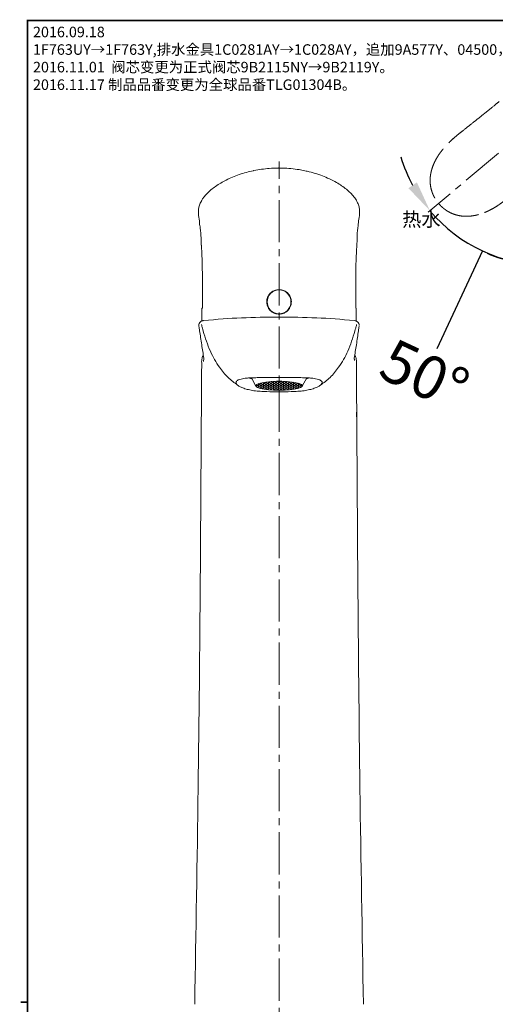
# Paper-space layout '布局1' of a CAD drawing. Extents: x -1663 to 512, y -38 to 536.
# Drawn here: x 108 to 243, y 243 to 523 of the extents above; entities that cross this region are included whole.
import ezdxf

# ---------------------------------------------------------------- set-up
doc = ezdxf.new("R2010")
doc.units = 0
doc.header["$LTSCALE"] = 2
doc.linetypes.add('CENTER2', pattern=[1.125, 0.75, -0.125, 0.125, -0.125])
doc.linetypes.add('PHANTOM2', pattern=[1.25, 0.625, -0.125, 0.125, -0.125, 0.125, -0.125])
doc.layers.get('0').update_dxf_attribs({"linetype": 'CONTINUOUS'})
doc.layers.get('DEFPOINTS').update_dxf_attribs({"linetype": 'CONTINUOUS'})
for name, color, linetype, lineweight in [('AM_4', 7, 'PHANTOM2', 13), ('AM_5', 7, 'CONTINUOUS', 13), ('AM_8', 7, 'CONTINUOUS', 13)]:
    doc.layers.add(name, color=color, linetype=linetype, lineweight=lineweight)
doc.layers.add('标题', color=7, linetype='CONTINUOUS')
doc.styles.add('GB_ENGINEERNG', font='arial.ttf')
doc.styles.add('工程字', font='gbenor.shx', dxfattribs={"height": 4, "bigfont": 'gbcbig.shx'})
doc.dimstyles.new('Tung$2', dxfattribs={"dimscale": 3.5, "dimtxt": 3.5, "dimasz": 2.5, "dimexe": 1, "dimexo": 0.5, "dimgap": 1, "dimtad": 1, "dimdsep": 46, "dimtxsty": 'GB_ENGINEERNG', "dimcen": 5, "dimadec": 0, "dimazin": 0, "dimtfac": 0.7, "dimtmove": 1, "dimatfit": 0, "dimfxl": 1, "dimtzin": 0, "dimarcsym": 0})

# ---------------------------------------------------------------- blocks, each defined once
blk = doc.blocks.new('图框')
at = {"ltscale": 4}
for p, q in [((-367.98, 185.91), (-926.98, 185.91)), ((-367.98, 185.91), (-926.98, 185.91)), ((-367.98, -214.09), (-367.98, 185.91)), ((-367.98, -214.09), (-367.98, 56.91))]:
    blk.add_line(p, q, dxfattribs=at)
at = {"layer": '标题', "const_width": 0.5}
blk.add_lwpolyline([(-647.48, 185.91), (-647.48, 187.91)], dxfattribs=at)
blk.add_lwpolyline([(-926.98, 185.91), (-367.98, 185.91), (-367.98, -214.09), (-926.98, -214.09)], close=True, dxfattribs=at)
blk = doc.blocks.new('*D322')
at = {"layer": 'AM_5', "color": 0, "linetype": 'ByBlock', "lineweight": -2, "transparency": 16777216}
blk.add_line((239.42, 457.32), (226.41, 429.42), dxfattribs=at)
for start, end in [(196.9054, 208.4528), (220.0001, 270), (281.5473, 293.0947)]:
    blk.add_arc((257.8, 496.73), 43.49, start, end, dxfattribs=at)
at = {"layer": 'AM_5', "color": 0, "transparency": 16777216}
for points in [[(220.77, 476.83), (218.36, 475.19), (224.48, 468.78)], [(266.65, 452.67), (266.36, 455.57), (257.8, 453.24)]]:
    blk.add_solid(points, dxfattribs=at)
at = {"layer": 'DEFPOINTS', "color": 0, "transparency": 16777216}
for p in [(257.8, 510.92), (257.8, 496.73), (224.01, 468.38), (233.9, 460.4), (257.8, 452.47)]:
    blk.add_point(p, dxfattribs=at)
at = {"layer": 'AM_5', "color": 0, "transparency": 16777216, "insert": (222.29, 420.58), "char_height": 12.25, "attachment_point": 5, "rotation": 335.0001, "style": 'GB_ENGINEERNG'}
blk.add_mtext('50°', dxfattribs=at)
blk = doc.blocks.new('*D323')
at = {"layer": 'AM_5', "color": 0, "linetype": 'ByBlock', "lineweight": -2, "transparency": 16777216}
blk.add_line((276.2, 457.26), (289.19, 429.42), dxfattribs=at)
for start, end in [(331.5315, 343.0631), (270, 319.9999), (246.9368, 258.4684)]:
    blk.add_arc((257.8, 496.73), 43.55, start, end, dxfattribs=at)
at = {"layer": 'AM_5', "color": 0, "transparency": 16777216}
for points in [[(297.29, 475.15), (294.87, 476.79), (291.16, 468.74)], [(249.24, 455.51), (248.95, 452.61), (257.8, 453.18)]]:
    blk.add_solid(points, dxfattribs=at)
at = {"layer": 'DEFPOINTS', "color": 0, "transparency": 16777216}
for p in [(257.8, 510.92), (257.8, 496.73), (291.19, 468.71), (270.29, 455.01), (257.8, 452.47)]:
    blk.add_point(p, dxfattribs=at)
at = {"layer": 'AM_5', "color": 0, "transparency": 16777216, "insert": (293.31, 420.58), "char_height": 12.25, "attachment_point": 5, "rotation": 25, "style": 'GB_ENGINEERNG'}
blk.add_mtext('50°', dxfattribs=at)

psp = doc.layouts.new('布局1')

# ---------------------------------------------------------------- hatches: boundary and pattern name
at = {"layer": 'AM_8', "lineweight": 13, "ltscale": 4}
h = psp.add_hatch(dxfattribs=at)
h.set_pattern_fill('HONEY', color=256, scale=0.1)
h.paths.add_polyline_path([(177.879, 419.99), (176.697, 419.801), (175.776, 419.565), (175.166, 419.295), (174.898, 419.005), (174.987, 418.711), (175.43, 418.429), (176.201, 418.174), (177.259, 417.96), (178.548, 417.799), (179.997, 417.698), (181.529, 417.664), (183.06, 417.698), (184.51, 417.799), (185.798, 417.96), (186.856, 418.174), (187.628, 418.429), (188.07, 418.711), (188.16, 419.005), (187.892, 419.295), (187.281, 419.565), (186.36, 419.801), (185.179, 419.99), (183.8, 420.122), (182.3, 420.19), (180.758, 420.19), (179.257, 420.122)])

# ---------------------------------------------------------------- linework, layer by layer
at = {"color": 7, "linetype": 'Continuous', "lineweight": 15}
for p, q in [((159.528, 471.702), (159.511, 471.673)), ((203.546, 471.681), (203.528, 471.711)), ((159.32, 460.168), (159.319, 460.289)), ((203.737, 460.168), (203.738, 460.289)), ((159.37, 459.095), (159.365, 458.97)), ((159.398, 459.429), (159.37, 459.095)), ((203.672, 459.271), (203.688, 459.095)), ((159.567, 441.009), (159.559, 437.335)), ((203.496, 437.346), (203.486, 441.009)), ((159.616, 426.773), (159.636, 426.933)), ((159.632, 426.935), (159.632, 426.935)), ((160.047, 426.198), (160, 425.832)), ((160.12, 426.812), (160.124, 426.753)), ((160.13, 426.742), (160.128, 426.762)), ((202.927, 426.742), (202.929, 426.762)), ((202.948, 426.531), (203.128, 426.405)), ((203.031, 426.149), (203.018, 426.188)), ((203.415, 426.773), (203.441, 426.773)), ((203.426, 426.935), (203.425, 426.935)), ((203.446, 426.772), (203.426, 426.935)), ((173.656, 421.174), (174.921, 418.803)), ((188.137, 418.803), (189.401, 421.174))]:
    psp.add_line(p, q, dxfattribs=at)
at = {"color": 7, "linetype": 'Continuous', "lineweight": 15, "flags": 128}
for points in [[(203.558, 423.072), (203.548, 424.933), (203.545, 425.429)], [(173.108, 421.148), (173.21, 421.092), (173.836, 420.837)], [(189.221, 420.837), (189.847, 421.092), (189.952, 421.149)], [(179.997, 417.698), (181.529, 417.664), (183.06, 417.698), (184.51, 417.799), (185.798, 417.96), (186.856, 418.174), (187.628, 418.429), (188.07, 418.711), (188.16, 419.005), (187.892, 419.295), (187.281, 419.565), (186.36, 419.801), (185.179, 419.99), (183.8, 420.122), (182.3, 420.19), (180.758, 420.19), (179.257, 420.122), (177.879, 419.99), (176.697, 419.801), (175.776, 419.565), (175.166, 419.295), (174.898, 419.005), (174.987, 418.711), (175.43, 418.429), (176.201, 418.174), (177.259, 417.96), (178.548, 417.799), (179.997, 417.698)]]:
    psp.add_lwpolyline(points, dxfattribs=at)
at = {"color": 7, "linetype": 'Continuous', "lineweight": 15}
psp.add_circle((181.529, 442.809), 3.4, dxfattribs=at)
for centre, start, end in [((160.624, 426.809), 129.36432, 172.76331), ((202.433, 426.809), 7.23863, 50.63273)]:
    psp.add_arc(centre, 1, start, end, dxfattribs=at)
for points, knots in [([(174.211, 480.157), (173.553, 480.009), (172.198, 479.705), (170.209, 479.086), (168.283, 478.361), (166.521, 477.55), (164.919, 476.673), (163.459, 475.739), (162.138, 474.733), (160.994, 473.67), (160.128, 472.677), (159.698, 472.011), (159.528, 471.749)], [0, 0, 0, 0, 0.1166691, 0.2404403, 0.3601436, 0.4727769, 0.575922, 0.6760296, 0.7727281, 0.862834, 0.946017, 1, 1, 1, 1]), ([(181.528, 480.932), (181.465, 480.932), (180.539, 480.922), (178.883, 480.824), (176.553, 480.587), (175.038, 480.356), (174.26, 480.169), (174.211, 480.157)], [0, 0, 0, 0, 0.02538385, 0.37739712, 0.6744208, 0.97939562, 1, 1, 1, 1]), ([(188.877, 480.138), (188.335, 480.252), (187.027, 480.526), (184.935, 480.761), (183.026, 480.894), (181.894, 480.916), (181.53, 480.923)], [0, 0, 0, 0, 0.2247274, 0.5411949, 0.8523661, 1, 1, 1, 1]), ([(203.536, 471.748), (203.506, 471.799), (203.246, 472.249), (202.614, 473.051), (201.595, 474.138), (200.371, 475.171), (198.979, 476.156), (197.457, 477.062), (195.762, 477.927), (193.877, 478.722), (191.773, 479.431), (190.089, 479.909), (189.103, 480.095), (188.877, 480.138)], [0, 0, 0, 0, 0.0103205, 0.090098, 0.1760443, 0.2685713, 0.3671639, 0.4716004, 0.575334, 0.6969452, 0.8260479, 0.960191, 1, 1, 1, 1]), ([(159.51, 471.682), (159.478, 471.628), (159.222, 471.201), (158.852, 470.422), (158.706, 469.645), (158.641, 469.298)], [0, 0, 0, 0, 0.0728243, 0.5861981, 1, 1, 1, 1]), ([(204.414, 469.297), (204.344, 469.673), (204.188, 470.518), (203.773, 471.273), (203.543, 471.693)], [0, 0, 0, 0, 0.4439562, 1, 1, 1, 1]), ([(159.06, 464.081), (159.06, 464.081), (159.06, 464.221), (158.86, 464.964), (158.895, 466.449), (158.479, 467.948), (158.661, 468.812), (158.641, 469.298)], [0, 0, 0, 0, 0.000003, 0.0859391, 0.4631135, 0.9059453, 1, 1, 1, 1]), ([(203.998, 464.081), (203.998, 464.081), (204.061, 464.207), (204.063, 464.996), (204.229, 466.433), (204.576, 467.948), (204.396, 468.812), (204.414, 469.297)], [0, 0, 0, 0, 0.0000034, 0.0859474, 0.4631564, 0.9060292, 1, 1, 1, 1]), ([(159.319, 460.289), (159.322, 460.416), (159.333, 460.94), (159.293, 461.938), (159.229, 463.077), (159.06, 463.81), (159.06, 464.081), (159.06, 464.081)], [0, 0, 0, 0, 0.1006854, 0.4131785, 0.7866307, 0.9999961, 1, 1, 1, 1]), ([(203.738, 460.289), (203.736, 460.416), (203.724, 460.94), (203.765, 461.938), (203.828, 463.077), (203.998, 463.81), (203.998, 464.081), (203.998, 464.081)], [0, 0, 0, 0, 0.1006854, 0.4131784, 0.7866307, 0.9999961, 1, 1, 1, 1]), ([(159.32, 460.168), (159.323, 460.1), (159.339, 459.701), (159.353, 459.302), (159.365, 458.97)], [0, 0, 0, 0, 0.1691753, 1, 1, 1, 1]), ([(203.735, 460.168), (203.732, 460.101), (203.716, 459.702), (203.702, 459.303), (203.69, 458.971)], [0, 0, 0, 0, 0.1686405, 1, 1, 1, 1]), ([(159.401, 459.429), (159.499, 457.514), (159.712, 453.338), (159.724, 447.194), (159.705, 442.97), (159.696, 441.008)], [0, 0, 0, 0, 0.31225544, 0.68067296, 1, 1, 1, 1]), ([(203.375, 441.008), (203.391, 443.68), (203.426, 449.317), (203.401, 455.414), (203.671, 458.82), (203.707, 459.269)], [0, 0, 0, 0, 0.4388567, 0.9260691, 1, 1, 1, 1]), ([(178.527, 441.009), (178.402, 441.255), (178.1, 441.848), (177.968, 442.914), (178.193, 444.069), (178.793, 445.098), (179.708, 445.875), (180.68, 446.26), (181.304, 446.296), (181.529, 446.309)], [0, 0, 0, 0, 0.11204012, 0.27022166, 0.42678315, 0.58462216, 0.74615983, 0.90836332, 1, 1, 1, 1]), ([(184.53, 441.009), (184.655, 441.255), (184.957, 441.848), (185.089, 442.914), (184.864, 444.069), (184.265, 445.098), (183.349, 445.875), (182.377, 446.26), (181.754, 446.296), (181.529, 446.309)], [0, 0, 0, 0, 0.1120398, 0.2702214, 0.4267828, 0.5846219, 0.7461597, 0.9083633, 1, 1, 1, 1]), ([(159.583, 441.009), (159.583, 441.009), (159.608, 440.991), (159.654, 441.011), (159.694, 441.009), (159.704, 441.008)], [0, 0, 0, 0, 0.00167339, 0.7424372, 1, 1, 1, 1]), ([(181.529, 439.309), (181.135, 439.347), (180.349, 439.425), (179.303, 440.027), (178.754, 440.636), (178.539, 440.99), (178.527, 441.009)], [0, 0, 0, 0, 0.3270006, 0.6539124, 0.9813194, 1, 1, 1, 1]), ([(181.529, 439.309), (181.922, 439.347), (182.708, 439.425), (183.754, 440.027), (184.303, 440.636), (184.519, 440.99), (184.53, 441.009)], [0, 0, 0, 0, 0.3270021, 0.6539116, 0.9813194, 1, 1, 1, 1]), ([(203.474, 441.009), (203.474, 441.009), (203.449, 440.992), (203.408, 441.009), (203.374, 441.009), (203.369, 441.008)], [0, 0, 0, 0, 0.00198342, 0.85438246, 1, 1, 1, 1]), ([(160.03, 437.478), (159.977, 437.472), (159.756, 437.449), (159.376, 437.288), (158.937, 436.932), (158.722, 436.456), (158.699, 436.123), (158.711, 435.997), (158.712, 435.986)], [0, 0, 0, 0, 0.0719579, 0.3022702, 0.5505202, 0.826846, 0.9849263, 1, 1, 1, 1]), ([(181.529, 438.494), (177.958, 438.454), (170.926, 438.376), (163.912, 437.855), (160.03, 437.478)], [0, 0, 0, 0, 0.50766819, 1, 1, 1, 1]), ([(203, 437.493), (199.148, 437.855), (192.134, 438.375), (185.101, 438.454), (181.529, 438.494)], [0, 0, 0, 0, 0.4919939, 1, 1, 1, 1]), ([(204.343, 436.097), (204.345, 436.144), (204.353, 436.332), (204.239, 436.713), (203.926, 437.126), (203.467, 437.394), (203.153, 437.46), (203, 437.493)], [0, 0, 0, 0, 0.066943, 0.264853, 0.5468232, 0.7802393, 1, 1, 1, 1]), ([(160.128, 426.762), (160.026, 427.407), (159.824, 428.69), (159.492, 430.659), (159.217, 432.622), (158.962, 434.377), (158.795, 435.44), (158.728, 435.87)], [0, 0, 0, 0, 0.21254318, 0.42271017, 0.64991508, 0.85801729, 1, 1, 1, 1]), ([(159.448, 436.374), (159.534, 436.019), (159.685, 435.391), (159.854, 434.768), (159.928, 434.497)], [0, 0, 0, 0, 0.5653379, 1, 1, 1, 1]), ([(202.929, 426.762), (203.031, 427.407), (203.234, 428.69), (203.565, 430.659), (203.841, 432.622), (204.095, 434.377), (204.262, 435.44), (204.33, 435.87)], [0, 0, 0, 0, 0.21254318, 0.42271017, 0.64991508, 0.85801729, 1, 1, 1, 1]), ([(203.609, 436.374), (203.524, 436.019), (203.373, 435.391), (203.203, 434.768), (203.129, 434.497)], [0, 0, 0, 0, 0.5653379, 1, 1, 1, 1]), ([(159.928, 434.497), (160.539, 432.563), (161.682, 428.944), (164.191, 424.537), (166.865, 421.272), (168.803, 419.8), (169.741, 419.087)], [0, 0, 0, 0, 0.3257007, 0.6094177, 0.8107785, 1, 1, 1, 1]), ([(203.129, 434.497), (202.518, 432.563), (201.375, 428.944), (198.866, 424.537), (196.193, 421.272), (194.255, 419.8), (193.316, 419.087)], [0, 0, 0, 0, 0.3257009, 0.6094177, 0.8107785, 1, 1, 1, 1]), ([(159.611, 426.773), (159.566, 426.551), (159.475, 426.108), (159.499, 425.655), (159.512, 425.429)], [0, 0, 0, 0, 0.4988776, 1, 1, 1, 1]), ([(160.129, 426.682), (160.123, 426.618), (160.107, 426.439), (160.059, 426.266), (160.028, 426.155)], [0, 0, 0, 0, 0.3576714, 1, 1, 1, 1]), ([(203.027, 426.156), (203.014, 426.201), (202.973, 426.356), (202.932, 426.557), (202.925, 426.722), (202.931, 426.774), (202.932, 426.78)], [0, 0, 0, 0, 0.22267694, 0.75622162, 0.96838913, 1, 1, 1, 1]), ([(203.545, 425.429), (203.558, 425.655), (203.583, 426.108), (203.492, 426.551), (203.446, 426.773)], [0, 0, 0, 0, 0.5011224, 1, 1, 1, 1]), ([(159.513, 425.429), (159.512, 425.264), (159.507, 424.478), (159.502, 423.693), (159.499, 423.072)], [0, 0, 0, 0, 0.2104426, 1, 1, 1, 1]), ([(159.493, 423.105), (159.258, 383.495), (158.901, 323.392), (157.872, 263.298), (157.52, 242.809)], [0, 0, 0, 0, 0.659048, 1, 1, 1, 1]), ([(169.741, 419.087), (169.591, 419.221), (169.321, 419.462), (169.215, 420.173), (169.627, 420.433), (169.891, 420.6)], [0, 0, 0, 0, 0.31242902, 0.55894564, 1, 1, 1, 1]), ([(169.891, 420.6), (170.44, 420.763), (171.414, 421.052), (172.95, 421.146), (174.504, 421.22), (176.267, 421.256), (178.633, 421.289), (180.404, 421.296), (181.529, 421.3)], [0, 0, 0, 0, 0.146165, 0.259567, 0.3930797, 0.5457961, 0.7116278, 1, 1, 1, 1]), ([(193.166, 420.6), (192.618, 420.763), (191.644, 421.052), (190.108, 421.146), (188.553, 421.22), (186.79, 421.256), (184.424, 421.289), (182.653, 421.296), (181.529, 421.3)], [0, 0, 0, 0, 0.1461649, 0.2595668, 0.3930795, 0.5457957, 0.7116273, 1, 1, 1, 1]), ([(193.316, 419.087), (193.467, 419.221), (193.736, 419.462), (193.842, 420.173), (193.43, 420.433), (193.166, 420.6)], [0, 0, 0, 0, 0.31242902, 0.55894564, 1, 1, 1, 1]), ([(205.537, 242.809), (205.186, 263.298), (204.156, 323.392), (203.799, 383.495), (203.565, 423.105)], [0, 0, 0, 0, 0.340952, 1, 1, 1, 1]), ([(169.741, 419.087), (169.98, 418.933), (170.535, 418.575), (171.578, 418.156), (172.893, 417.777), (174.45, 417.493), (176.201, 417.323), (178.581, 417.222), (180.373, 417.222), (181.529, 417.222)], [0, 0, 0, 0, 0.0702762, 0.1634927, 0.2774218, 0.4093348, 0.5554947, 0.7133428, 1, 1, 1, 1]), ([(193.316, 419.087), (193.077, 418.933), (192.522, 418.575), (191.479, 418.156), (190.165, 417.777), (188.607, 417.493), (186.857, 417.323), (184.477, 417.222), (182.684, 417.222), (181.529, 417.222)], [0, 0, 0, 0, 0.07027666, 0.16349314, 0.27742156, 0.40933456, 0.55549436, 0.71334235, 1, 1, 1, 1]), ([(203.674, 403.876), (203.673, 403.91), (203.667, 404.274), (203.643, 405.126), (203.629, 406.841), (203.624, 408.99), (203.624, 410.652), (203.624, 411.415)], [0, 0, 0, 0, 0.0136551, 0.1448733, 0.3388108, 0.6964309, 1, 1, 1, 1])]:
    psp.add_open_spline(points, degree=3, knots=knots, dxfattribs=at)
at = {"layer": 'AM_4', "linetype": 'CENTER2', "ltscale": 8}
for p, q in [((257.798, 496.733), (224.012, 468.383)), ((181.529, 207.809), (181.529, 482.757))]:
    psp.add_line(p, q, dxfattribs=at)
at = {"layer": 'AM_4', "ltscale": 10, "flags": 128}
for points in [[(228.273, 486.392), (228.272, 486.391), (228.271, 486.39)], [(242.488, 469.452), (242.486, 469.451), (242.486, 469.451)]]:
    psp.add_lwpolyline(points, dxfattribs=at)
at = {"layer": 'AM_4', "ltscale": 10}
for points, knots in [([(244.169, 499.837), (243.694, 499.447), (242.386, 498.374), (240.816, 497.106), (239.717, 496.239), (239.459, 496.035)], [0, 0, 0, 0, 0.3036727, 0.8365674, 1, 1, 1, 1]), ([(239.467, 496.025), (239.144, 495.767), (238.101, 494.932), (236.303, 493.496), (234.363, 491.949), (232.763, 490.693), (231.606, 489.739), (230.634, 488.879), (229.768, 488.05), (228.987, 487.23), (228.504, 486.672), (228.265, 486.396)], [0, 0, 0, 0, 0.0828928, 0.2674756, 0.4630357, 0.5835821, 0.679882, 0.7678861, 0.8481081, 0.9249793, 1, 1, 1, 1]), ([(228.237, 486.343), (228.181, 486.275), (227.915, 485.958), (227.47, 485.381), (227.011, 484.74), (226.771, 484.345), (226.694, 484.218)], [0, 0, 0, 0, 0.1007313, 0.4709259, 0.830104, 1, 1, 1, 1]), ([(226.694, 484.218), (226.596, 484.064), (226.319, 483.625), (225.923, 482.878), (225.513, 481.993), (225.178, 481.113), (224.912, 480.243), (224.724, 479.42), (224.597, 478.62), (224.534, 477.846), (224.532, 477.057), (224.588, 476.279), (224.703, 475.51), (224.873, 474.759), (225.096, 474.034), (225.369, 473.338), (225.689, 472.678), (226.051, 472.057), (226.463, 471.465), (226.766, 471.067), (226.936, 470.862), (226.948, 470.847)], [0, 0, 0, 0, 0.0385632, 0.1101335, 0.179264, 0.2459388, 0.3102938, 0.3725417, 0.4252439, 0.4818385, 0.5365468, 0.5911145, 0.6450943, 0.6981843, 0.7501849, 0.8010033, 0.8506488, 0.8992309, 0.9462463, 0.9961496, 1, 1, 1, 1]), ([(242.489, 469.446), (242.744, 469.597), (243.322, 469.939), (244.217, 470.523), (245.178, 471.217), (246.17, 471.997), (247.23, 472.889), (248.442, 473.97), (249.996, 475.348), (251.854, 476.988), (253.228, 478.197), (253.917, 478.803)], [0, 0, 0, 0, 0.06087635, 0.13844839, 0.21905963, 0.30327413, 0.39595594, 0.50075393, 0.63280627, 0.81595959, 1, 1, 1, 1]), ([(226.95, 470.848), (227.093, 470.685), (227.391, 470.346), (227.866, 469.866), (228.384, 469.409), (228.935, 468.992), (229.53, 468.606), (230.162, 468.259), (230.829, 467.953), (231.528, 467.693), (232.254, 467.48), (233.001, 467.32), (233.762, 467.215), (234.528, 467.169), (235.318, 467.178), (236.136, 467.24), (236.989, 467.361), (237.858, 467.542), (238.742, 467.787), (239.479, 468.029), (239.914, 468.209), (240.056, 468.268)], [0, 0, 0, 0, 0.04373, 0.0911777, 0.1362031, 0.1834529, 0.2315907, 0.2808783, 0.3313628, 0.3830178, 0.4357322, 0.4893042, 0.5434447, 0.5977651, 0.6518114, 0.7111895, 0.7722231, 0.8351764, 0.9001939, 0.9673579, 1, 1, 1, 1]), ([(240.056, 468.268), (240.217, 468.331), (240.692, 468.518), (241.454, 468.887), (242.08, 469.221), (242.402, 469.406), (242.433, 469.424)], [0, 0, 0, 0, 0.1965943, 0.5805661, 0.9585297, 1, 1, 1, 1])]:
    psp.add_open_spline(points, degree=3, knots=knots, dxfattribs=at)
psp.add_point((231.091, 489.292), dxfattribs=at)

# ---------------------------------------------------------------- block references
at = {"layer": '标题', "linetype": 'ByBlock', "rotation": 90}
psp.add_blockref('图框', (295.865, 890.889), dxfattribs=at)

# ---------------------------------------------------------------- texts
at = {"layer": 'AM_5', "ltscale": 4, "attachment_point": 1, "style": '工程字'}
for s, width, insert, char_height in [('2016.09.18 1F763UY→1F763Y,排水金具1C0281AY→1C028AY，追加9A577Y、04500，量产试作发行。\\P2016.11.01  阀芯变更为正式阀芯9B2115NY→9B2119Y。\\P2016.11.17 制品品番变更为全球品番TLG01304B。', 152.66765, (111.484, 521.162), 3), ('热水', 11.56256, (216.595, 468.313), 4)]:
    psp.add_mtext_dynamic_manual_height_columns(s, width=width, gutter_width=20, heights=[0], dxfattribs=dict(at, insert=insert, char_height=char_height))

# ---------------------------------------------------------------- dimensions: what is measured, and where the dimension line sits
at = {"layer": 'AM_5'}
for base, line1, line2, picture, middle in [((233.9, 460.398), ((257.797, 510.921), (257.797, 452.471)), ((257.798, 496.733), (224.012, 468.383)), '*D322', (222.287, 420.58)), ((270.287, 455.013), ((257.797, 496.733), (291.194, 468.709)), ((257.797, 510.921), (257.797, 452.471)), '*D323', (293.308, 420.58))]:
    dim = psp.add_angular_dim_2l(base=base, line1=line1, line2=line2, dimstyle='Tung$2', override={"dimarcsym": 1}, dxfattribs=at)
    dim.commit()
    dim.dimension.update_dxf_attribs({"geometry": picture, "text_midpoint": middle})

doc.saveas('drawing.dxf')
